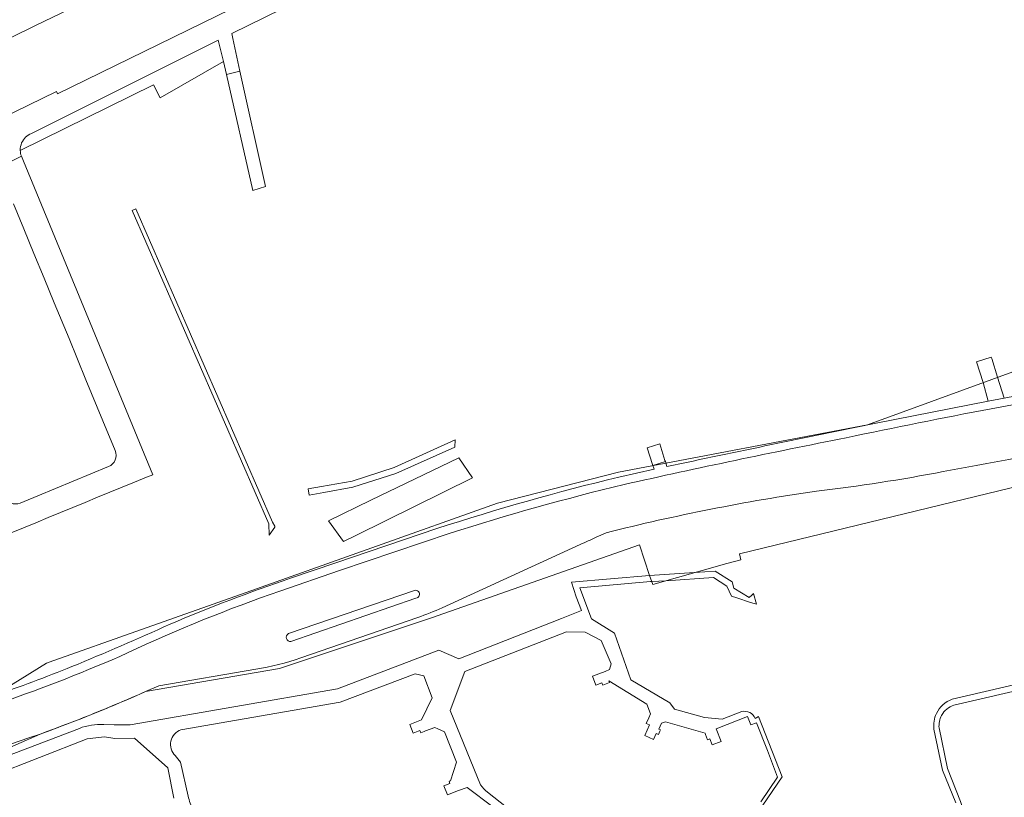
# Model space of a CAD drawing. Units: metres. Extents: x 2619663 to 2631146, y 1254222 to 1267631.
# Drawn here: x 2621507 to 2621729, y 1265184 to 1265359 of the extents above; entities that cross this region are included whole.
import ezdxf

# ---------------------------------------------------------------- set-up
doc = ezdxf.new("R2010")
doc.units = ezdxf.units.M
for name, color, linetype, lineweight in [('01221', 251, 'Continuous', 18), ('01222', 251, 'Continuous', 18), ('01621', 251, 'Continuous', 18)]:
    doc.layers.add(name, color=color, linetype=linetype, lineweight=lineweight)

msp = doc.modelspace()

# ---------------------------------------------------------------- linework, layer by layer
at = {"layer": '01221', "linetype": 'Continuous'}
for points in [[(2621477.137, 1265313.636), (2621507.508, 1265328.614, -0.085184), (2621507.247, 1265329.94), (2621507.247, 1265329.94, -0.107242), (2621507.563, 1265331.6, -0.199444), (2621509.752, 1265333.748), (2621551.798, 1265354.743), (2621552.968, 1265349.938), (2621553.685, 1265346.993), (2621556.704, 1265347.775), (2621555.104, 1265355.082), (2621554.849, 1265356.246), (2621637.685, 1265396.863)], [(2621583.942, 1265376.074), (2621515.645, 1265342.642), (2621515.395, 1265343.152), (2621493.338, 1265332.426, -0.024775)], [(2621505.221, 1265243.921), (2621507.991, 1265245.046), (2621510.754, 1265246.171), (2621513.523, 1265247.305), (2621516.292, 1265248.435), (2621519.079, 1265249.574), (2621521.851, 1265250.72), (2621524.614, 1265251.873), (2621527.385, 1265253), (2621530.16, 1265254.136), (2621532.933, 1265255.266), (2621535.69, 1265256.399), (2621537.07, 1265256.967), (2621507.956, 1265327.527), (2621507.508, 1265328.614), (2621477.137, 1265313.636, -0.024329)], [(2621505.704, 1265317.914), (2621508.037, 1265312.259), (2621510.325, 1265306.713), (2621512.614, 1265301.167), (2621512.614, 1265301.167), (2621514.902, 1265295.62), (2621518.22, 1265287.578), (2621522.034, 1265278.333), (2621525.848, 1265269.089), (2621528.613, 1265262.388, -0.414166), (2621527.12, 1265258.797), (2621507.245, 1265250.596, -0.414363), (2621503.654, 1265252.09)], [(2621738.731, 1265276.117), (2621728.719, 1265274.218), (2621725.127, 1265273.537), (2621699.875, 1265268.582, 0.001737), (2621652.785, 1265258.802), (2621652.454, 1265259.914), (2621649.642, 1265259.007), (2621649.89, 1265258.23), (2621642.006, 1265256.428, 0.019522), (2621601.028, 1265244.844), (2621578.264, 1265237.11), (2621568.105, 1265233.664, 0.019556), (2621540.957, 1265223.323, -0.007945), (2621518.868, 1265213.78, -0.011528), (2621501.256, 1265207.195)], [(2621493.269, 1265192.311), (2621509.148, 1265197.758), (2621511.715, 1265198.619, 0.018737), (2621535.46, 1265208.184), (2621538.399, 1265209.483), (2621560.236, 1265213.175, 0.04035), (2621570.396, 1265215.757), (2621596.695, 1265224.846, 0.024649), (2621602.188, 1265227.037), (2621633.285, 1265241.279, 0.008421), (2621636.877, 1265242.875), (2621639.116, 1265243.891, -0.026358), (2621686.458, 1265253.253, 0.017953), (2621714.984, 1265257.665, 0.002759), (2621793.672, 1265272.678)], [(2621738.967, 1265274.243), (2621725.771, 1265271.782, 0.006346), (2621693.16, 1265265.271, 0.006421), (2621643.15, 1265254.754, 0.018599), (2621604.019, 1265243.804), (2621579.129, 1265235.373), (2621565.695, 1265230.764, 0.027987), (2621531.4, 1265216.85, -0.020239), (2621503.014, 1265205.719)], [(2621503.014, 1265205.719, 0.020239), (2621531.4, 1265216.85, -0.027987), (2621565.695, 1265230.764), (2621579.129, 1265235.373), (2621604.019, 1265243.804, -0.018599), (2621643.15, 1265254.754, -0.006421), (2621693.16, 1265265.271, -0.006346), (2621725.771, 1265271.782), (2621738.967, 1265274.243, 0.157704)], [(2621674.392, 1265182.581), (2621678.706, 1265188.967), (2621673.398, 1265202.556), (2621672.632, 1265202.141, 0.382606), (2621669.657, 1265203.653), (2621665.216, 1265201.971), (2621661.234, 1265202.367), (2621654.497, 1265204.188), (2621653.469, 1265205.61), (2621644.633, 1265210.845), (2621640.987, 1265221.282), (2621635.848, 1265224.502), (2621633.217, 1265231.507), (2621649.133, 1265232.917), (2621649.399, 1265232.905), (2621652.512, 1265233.107), (2621663.308, 1265233.809), (2621666.286, 1265231.857), (2621667.332, 1265229.67), (2621668.505, 1265229.258), (2621671.589, 1265228.175), (2621672.457, 1265227.975), (2621672.92, 1265227.868), (2621672.308, 1265230.256), (2621671.877, 1265229.864), (2621671.304, 1265229.342), (2621667.876, 1265231.434), (2621667.47, 1265232.84), (2621663.676, 1265235.241), (2621659.03, 1265234.938), (2621648.906, 1265234.279), (2621631.319, 1265232.766), (2621632.378, 1265229.452), (2621633.589, 1265226.382), (2621629.031, 1265224.584), (2621605.935, 1265215.507), (2621601.432, 1265217.465), (2621578.67, 1265208.786), (2621531.978, 1265200.721), (2621528.346, 1265200.657), (2621526.049, 1265200.746, 0.108293), (2621520.556, 1265199.897), (2621497.844, 1265191.269)], [(2621620.57, 1265179.071), (2621612.413, 1265185.552, -0.07576), (2621610.861, 1265187.194), (2621604.023, 1265203.891), (2621607.333, 1265212.663), (2621630.223, 1265221.617), (2621634.424, 1265221.572), (2621637.988, 1265219.644), (2621640.239, 1265214.392), (2621639.876, 1265213.106), (2621638.865, 1265212.711), (2621636.024, 1265211.601), (2621636.795, 1265209.627), (2621638.137, 1265210.15), (2621638.341, 1265209.629), (2621639.485, 1265210.076), (2621639.839, 1265210.214), (2621639.701, 1265210.568), (2621648.288, 1265205.337), (2621649.121, 1265203.193), (2621648.718, 1265202.278), (2621648.154, 1265200.997), (2621648.894, 1265200.671), (2621647.837, 1265198.274), (2621649.797, 1265197.41), (2621650.37, 1265198.709), (2621650.862, 1265198.492), (2621651.193, 1265199.242), (2621651.346, 1265199.59), (2621650.998, 1265199.743), (2621650.998, 1265199.743), (2621651.562, 1265201.024), (2621652.494, 1265201.386), (2621661.366, 1265198.829), (2621661.503, 1265198.475), (2621661.952, 1265197.318), (2621662.436, 1265197.506), (2621662.957, 1265196.164), (2621664.971, 1265196.945), (2621663.865, 1265199.798), (2621670.945, 1265202.543), (2621671.684, 1265200.658), (2621672.988, 1265201.169), (2621675.434, 1265194.931), (2621677.645, 1265188.897), (2621673.925, 1265183.394)], [(2621546.076, 1265181.568, -0.054533), (2621545.028, 1265184.654), (2621543.349, 1265192.312), (2621542.105, 1265193.772), (2621542.105, 1265193.772, -0.546075), (2621543.389, 1265199.577), (2621579.259, 1265205.81), (2621596.11, 1265212.123), (2621598.057, 1265211.727), (2621599.979, 1265206.759), (2621597.518, 1265201.805), (2621594.899, 1265200.787), (2621595.676, 1265198.787), (2621597.186, 1265199.374), (2621597.382, 1265198.87), (2621598.137, 1265199.163), (2621598.491, 1265199.301), (2621600.526, 1265200.09), (2621601.268, 1265199.764), (2621602.732, 1265199.12), (2621605.46, 1265192.273), (2621604.092, 1265188.122), (2621603.756, 1265187.991), (2621603.952, 1265187.488), (2621602.601, 1265186.962), (2621603.378, 1265184.963), (2621605.848, 1265185.923), (2621607.842, 1265186.605), (2621619.388, 1265177.912, -0.172139)], [(2621742.499, 1265212.391), (2621716.98, 1265206.435, 0.196729), (2621713.454, 1265203.216, 0.142884), (2621712.877, 1265199.737), (2621714.808, 1265190.475), (2621717.793, 1265183.141)], [(2621743.976, 1265179.576), (2621721.966, 1265174.496), (2621718.901, 1265183.438), (2621715.972, 1265190.854), (2621714.039, 1265199.976, -0.14525), (2621714.626, 1265202.819, -0.193253), (2621717.393, 1265205.082), (2621742.931, 1265211.062)]]:
    msp.add_lwpolyline(points, format="xyb", dxfattribs=at)
for points in [[(2621507.563, 1265331.6, 0.107242), (2621507.247, 1265329.94), (2621537.212, 1265344.713), (2621538.737, 1265341.753), (2621552.968, 1265349.938), (2621551.798, 1265354.743), (2621509.752, 1265333.748, 0.199444), (2621507.563, 1265331.6)], [(2621595.957, 1265230.92, -1.085629), (2621596.306, 1265229.182), (2621568.144, 1265219.432, -0.830391), (2621567.646, 1265221.2), (2621595.957, 1265230.92)], [(2621596.306, 1265229.182, 1.085629), (2621595.957, 1265230.92), (2621567.646, 1265221.2, 0.830391), (2621568.144, 1265219.432), (2621596.306, 1265229.182)]]:
    msp.add_lwpolyline(points, format="xyb", close=True, dxfattribs=at)
for points in [[(2621556.704, 1265347.775), (2621553.685, 1265346.993), (2621559.575, 1265320.925), (2621562.42, 1265321.808), (2621556.704, 1265347.775)], [(2621563.279, 1265243.386), (2621564.576, 1265245.157), (2621564.557, 1265245.356), (2621564.055, 1265246.304), (2621533.272, 1265316.769), (2621532.418, 1265316.427), (2621563.23, 1265245.943), (2621563.279, 1265243.386)], [(2621725.127, 1265273.537), (2621728.719, 1265274.218), (2621727.222, 1265278.875), (2621725.897, 1265283.115), (2621725.806, 1265283.403), (2621722.5, 1265282.357), (2621723.963, 1265277.683), (2621725.127, 1265273.537)], [(2621572.031, 1265253.792), (2621572.307, 1265252.339), (2621575.587, 1265252.955), (2621582.135, 1265254.186), (2621591.752, 1265257.24), (2621605.068, 1265263.136), (2621605.152, 1265264.811), (2621591.37, 1265258.584), (2621581.94, 1265255.537), (2621575.043, 1265254.322), (2621572.031, 1265253.792)], [(2621649.642, 1265259.007), (2621652.454, 1265259.914), (2621652.359, 1265260.157), (2621651.164, 1265263.933), (2621648.348, 1265263.043), (2621649.567, 1265259.243), (2621649.642, 1265259.007)], [(2621576.629, 1265246.571), (2621580.025, 1265241.938), (2621582.941, 1265243.355), (2621609.014, 1265256.271), (2621605.985, 1265260.744), (2621586.141, 1265251.238), (2621576.629, 1265246.571)]]:
    msp.add_lwpolyline(points, close=True, dxfattribs=at)
msp.add_lwpolyline([(2621500.75, 1265189.167), (2621522.305, 1265197.532), (2621526.2, 1265198.012), (2621528.563, 1265197.594), (2621532.96, 1265197.7), (2621540.439, 1265190.98), (2621541.812, 1265184.218)], dxfattribs=at)
at = {"layer": '01222', "linetype": 'Continuous'}
msp.add_lwpolyline([(2621478.205, 1265342.089), (2621510.702, 1265358), (2621518.31, 1265361.72)], dxfattribs=at)
at = {"layer": '01621', "linetype": 'Continuous'}
msp.add_lwpolyline([(2621968.583, 1265333.634), (2621916.707, 1265318.768), (2621869.668, 1265307.178), (2621868.932, 1265309.745), (2621864.84, 1265308.502), (2621865.212, 1265307.314), (2621834.754, 1265297.956), (2621824.146, 1265295.682), (2621799.139, 1265290.322), (2621787.292, 1265289.28), (2621771.161, 1265288.119), (2621769.857, 1265289.201), (2621768.692, 1265289.114), (2621768.931, 1265287.959), (2621747.499, 1265286.29), (2621697.956, 1265268.173), (2621641.916, 1265257.541), (2621614.684, 1265250.529), (2621558.09, 1265230.482), (2621534.513, 1265222.135), (2621513.728, 1265214.771), (2621513.134, 1265214.56), (2621501.256, 1265207.195)], dxfattribs=at)
msp.add_lwpolyline([(2621495.254, 1265191.393), (2621511.715, 1265198.619, 0.010201), (2621524.721, 1265203.602, 0.008558), (2621535.46, 1265208.184), (2621565.582, 1265213.326), (2621599.785, 1265224.796), (2621646.591, 1265241.149), (2621648.906, 1265234.279), (2621649.617, 1265232.294), (2621666.276, 1265236.974), (2621669.446, 1265237.78), (2621669.12, 1265239.168), (2621815.173, 1265274.653), (2621816.634, 1265277.047), (2621862.199, 1265286.145), (2621916.178, 1265298.038), (2621958.19, 1265315.097)], format="xyb", dxfattribs=at)

doc.saveas('drawing.dxf')
